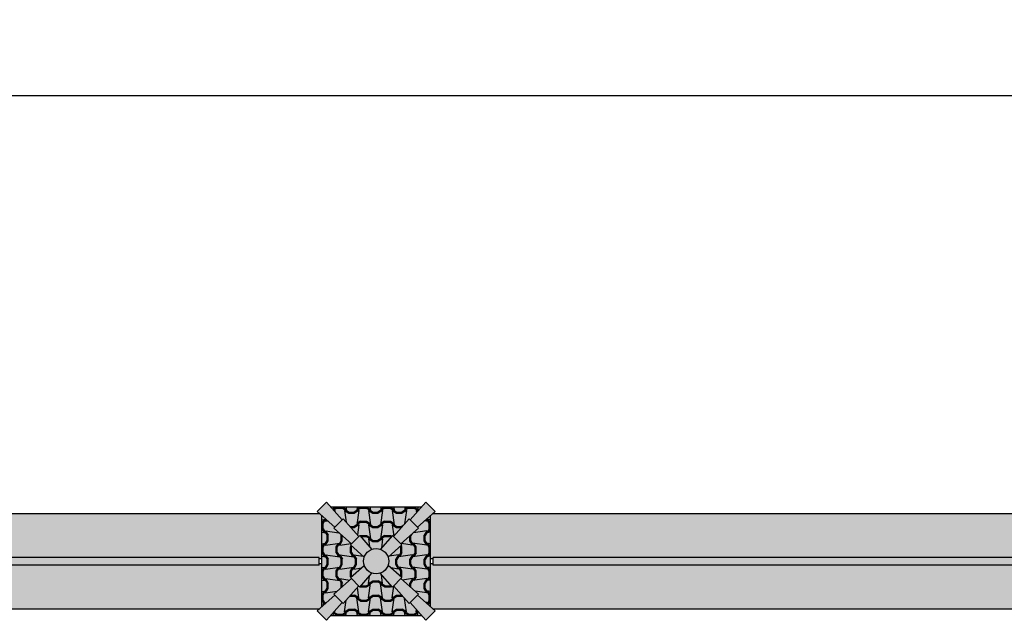
# Model space of a CAD drawing. Units: metres. Extents: x 47.2 to 120.5, y 189.8 to 198.6.
# Drawn here: x 101.3 to 106.4, y 195.4 to 198.6 of the extents above; entities that cross this region are included whole.
import ezdxf

# ---------------------------------------------------------------- set-up
doc = ezdxf.new("R2010")
doc.units = ezdxf.units.M
doc.header["$MEASUREMENT"] = 0
doc.header["$PDMODE"] = 34
doc.header["$PDSIZE"] = 0.1
doc.layers.get('0').update_dxf_attribs({"color": 11, "linetype": 'CONTINUOUS'})
doc.layers.get('DEFPOINTS').update_dxf_attribs({"linetype": 'CONTINUOUS'})
for name, color, linetype in [('ALZADO', 250, 'CONTINUOUS'), ('cotas', 5, 'CONTINUOUS'), ('TRAMA', 250, 'CONTINUOUS')]:
    doc.layers.add(name, color=color, linetype=linetype)
doc.styles.get("Standard").update_dxf_attribs({"font": 'ARIAL.TTF'})
doc.dimstyles.get("Standard").update_dxf_attribs({"dimscale": 0.55, "dimtxt": 0.1, "dimasz": 0.07, "dimexe": 0.07, "dimexo": 0.07, "dimgap": 0.1, "dimtad": 0, "dimzin": 0, "dimdsep": 46, "dimtxsty": 'Standard', "dimcen": 0.07, "dimadec": 0, "dimazin": 0, "dimtfac": 1, "dimtmove": 0, "dimatfit": 3, "dimfxl": 0, "dimtolj": 1, "dimtzin": 0, "dimarcsym": 0})

# ---------------------------------------------------------------- blocks, each defined once
blk = doc.blocks.new('_ArchTick')
at = {"color": 0, "linetype": 'ByBlock', "const_width": 0.15}
blk.add_lwpolyline([(-0.5, -0.5), (0.5, 0.5)], dxfattribs=at)
blk = doc.blocks.new('*D1')
at = {"layer": 'cotas', "lineweight": -2}
for p, q in [((52.5235, 197.2201), (52.5235, 198.588)), ((116.8235, 197.2201), (116.8235, 198.588)), ((52.1235, 198.188), (83.8982, 198.188)), ((117.2235, 198.188), (85.4489, 198.188))]:
    blk.add_line(p, q, dxfattribs=at)
at = {"layer": 'DEFPOINTS', "color": 0}
for p in [(116.8235, 198.188), (52.5235, 196.8201), (116.8235, 196.8201)]:
    blk.add_point(p, dxfattribs=at)
at = {"layer": 'cotas', "lineweight": -2, "xscale": 0.3, "yscale": 0.3, "zscale": 0.3, "rotation": 180}
blk.add_blockref('_ArchTick', (52.5235, 198.188), dxfattribs=at)
at = {"layer": 'cotas', "lineweight": -2, "xscale": 0.3, "yscale": 0.3, "zscale": 0.3}
blk.add_blockref('_ArchTick', (116.8235, 198.188), dxfattribs=at)
at = {"layer": 'cotas', "insert": (84.6735, 198.188), "char_height": 0.4, "attachment_point": 5}
blk.add_mtext('\\A1;64.30', dxfattribs=at)

msp = doc.modelspace()

# ---------------------------------------------------------------- hatches: boundary and pattern name
at = {"layer": 'ALZADO'}
h = msp.add_hatch(color=256, dxfattribs=at)
h.set_gradient(color1=(204, 51, 0), color2=(255, 127, 0), tint=1, name='SPHERICAL')
h.paths.add_polyline_path([(102.8629, 196.0548), (102.8134, 196.0053), (102.9065, 195.9236), (102.9447, 195.9618)])
h.paths.add_polyline_path([(102.9503, 195.9674), (102.9008, 195.9179), (102.9938, 195.8362), (103.032, 195.8744)], flags=17)
h.paths.add_polyline_path([(103.0377, 195.88), (102.9882, 195.8306), (103.0612, 195.7664, -0.228795), (103.1018, 195.8071)])
h.paths.add_polyline_path([(103.0575, 195.7447, 1), (103.1896, 195.7447, 1)])
h.paths.add_polyline_path([(103.2589, 195.8306), (103.2094, 195.88), (103.1453, 195.8071, -0.228795), (103.1859, 195.7664)])
h.paths.add_polyline_path([(103.3463, 195.9179), (103.2968, 195.9674), (103.2151, 195.8744), (103.2533, 195.8362)], flags=17)
h.paths.add_polyline_path([(103.4337, 196.0053), (103.3842, 196.0548), (103.3024, 195.9618), (103.3406, 195.9236)])
h.paths.add_polyline_path([(103.1859, 195.7229, -0.228795), (103.1453, 195.6823), (103.2094, 195.6093), (103.2589, 195.6588)])
h.paths.add_polyline_path([(103.2533, 195.6532), (103.2151, 195.615), (103.2968, 195.5219), (103.3463, 195.5714)], flags=17)
h.paths.add_polyline_path([(103.3406, 195.5658), (103.3024, 195.5276), (103.3842, 195.4346), (103.4337, 195.4841)])
h.paths.add_polyline_path([(103.1018, 195.6823, -0.228795), (103.0612, 195.7229), (102.9882, 195.6588), (103.0377, 195.6093)])
h.paths.add_polyline_path([(103.032, 195.615), (102.9938, 195.6532), (102.9008, 195.5714), (102.9503, 195.5219)], flags=17)
h.paths.add_polyline_path([(102.9447, 195.5276), (102.9065, 195.5658), (102.8134, 195.4841), (102.8629, 195.4346)])
h.paths.add_polyline_path([(102.9938, 195.6532), (102.9882, 195.6588), (103.0612, 195.7229, -0.084085), (103.0575, 195.7447, -0.084085), (103.0612, 195.7664), (102.9882, 195.8306), (102.9938, 195.8362), (102.9008, 195.9179), (102.9065, 195.9236), (102.8382, 195.9836), (102.8382, 195.5058), (102.9065, 195.5658), (102.9008, 195.5714)])
h.paths.add_polyline_path([(103.2151, 195.615), (103.2094, 195.6093), (103.1453, 195.6823, -0.169368), (103.1018, 195.6823), (103.0377, 195.6093), (103.032, 195.615), (102.9503, 195.5219), (102.9447, 195.5276), (102.8847, 195.4593), (103.3624, 195.4593), (103.3024, 195.5276), (103.2968, 195.5219)])
h.paths.add_polyline_path([(103.4089, 195.9836), (103.3406, 195.9236), (103.3463, 195.9179), (103.2533, 195.8362), (103.2589, 195.8306), (103.1859, 195.7664, -0.084085), (103.1896, 195.7447, -0.084085), (103.1859, 195.7229), (103.2589, 195.6588), (103.2533, 195.6532), (103.3463, 195.5714), (103.3406, 195.5658), (103.4089, 195.5058)])
h.paths.add_polyline_path([(103.2968, 195.9674), (103.3024, 195.9618), (103.3624, 196.03), (102.8847, 196.03), (102.9447, 195.9618), (102.9503, 195.9674), (103.032, 195.8744), (103.0377, 195.88), (103.1018, 195.8071, -0.169368), (103.1453, 195.8071), (103.2094, 195.88), (103.2151, 195.8744)])
h = msp.add_hatch(dxfattribs=at)
h.set_pattern_fill('PATRON00018', color=256, scale=0.5, style=0, pattern_type=2)
h.set_pattern_definition([(278, (50.35, 391.48937), (-0.12525579, -2e-09), [0.075, -0.825]), (278, (50.35, 391.4151), (-0.12525579, -2e-09), [0.075, -0.825]), (278, (50.35, 391.34083), (-0.12525579, -2e-09), [0.075, -0.825]), (278, (50.35, 391.26656), (-0.12525579, -2e-09), [0.075, -0.825]), (278, (50.35, 391.19229), (-0.12525579, -2e-09), [0.075, -0.825]), (278, (50.35, 391.11802), (-0.12525579, -2e-09), [0.075, -0.825]), (278, (50.35, 391.04375), (-0.12525579, -2e-09), [0.075, -0.825]), (278, (50.35, 390.96948), (-0.12525579, -2e-09), [0.075, -0.825]), (278, (50.35, 390.8952), (-0.12525579, -2e-09), [0.075, -0.825]), (278, (50.35, 390.82094), (-0.12525579, -2e-09), [0.075, -0.825]), (278, (50.35, 390.74667), (-0.12525579, -2e-09), [0.075, -0.825]), (278, (50.35, 390.6724), (-0.12525579, -2e-09), [0.075, -0.825]), (262, (50.425, 391.48937), (-0.12525579, 2e-09), [0.075, -0.825]), (262, (50.425, 391.4151), (-0.12525579, 2e-09), [0.075, -0.825]), (262, (50.425, 391.34083), (-0.12525579, 2e-09), [0.075, -0.825]), (262, (50.425, 391.26656), (-0.12525579, 2e-09), [0.075, -0.825]), (262, (50.425, 391.19229), (-0.12525579, 2e-09), [0.075, -0.825]), (262, (50.425, 391.11802), (-0.12525579, 2e-09), [0.075, -0.825]), (262, (50.425, 391.04375), (-0.12525579, 2e-09), [0.075, -0.825]), (262, (50.425, 390.96948), (-0.12525579, 2e-09), [0.075, -0.825]), (262, (50.425, 390.8952), (-0.12525579, 2e-09), [0.075, -0.825]), (262, (50.425, 390.82094), (-0.12525579, 2e-09), [0.075, -0.825]), (262, (50.425, 390.74667), (-0.12525579, 2e-09), [0.075, -0.825]), (262, (50.425, 390.6724), (-0.12525579, 2e-09), [0.075, -0.825]), (329.334286, (50.35, 391.489366), (-6e-10, -0.074270108), [0.02705574, -0.11856384]), (0, (50.37327, 391.47557), (0, -0.074270105), [0.028454945, -0.096800845]), (210.665714, (50.425, 391.489366), (1e-09, 0.074270114), [0.02705649, -0.118563085]), (329.334286, (50.36044, 391.489366), (-6e-10, -0.074270108), [0.01661776, -0.12900182]), (0, (50.37473, 391.48089), (0, -0.074270105), [0.025535595, -0.099720195]), (210.665714, (50.41456, 391.489366), (1e-09, 0.074270114), [0.01661851, -0.129001065]), (210.66579, (50.436066, 391.50212), (-9.8e-08, 0.074270114), [0.025, -0.12061955]), (210.665714, (50.434606, 391.50744), (1e-09, 0.074270114), [0.02219992, -0.123419655]), (0, (50.436066, 391.50212), (0, -0.074270115), [0.02812387, -0.09713192]), (0, (50.43461, 391.50744), (0, -0.074270115), [0.03104308, -0.09421271]), (329.334286, (50.46419, 391.50212), (1e-09, -0.074270114), [0.025, -0.120619585]), (329.334286, (50.46565, 391.50744), (1e-09, -0.074270114), [0.02219993, -0.123419665]), (329.334278, (50.41978, 391.49246), (-3e-09, -0.074270113), [0.00606752, -0.13955207]), (210.665717, (50.35522, 391.49246), (1e-08, 0.07427011), [0.00606749, -0.1395521])])
h.paths.add_polyline_path([(103.2151, 195.8744), (103.2094, 195.88), (103.1453, 195.8071, 0.169368), (103.1018, 195.8071), (103.0377, 195.88), (103.032, 195.8744), (102.9503, 195.9674), (102.9447, 195.9618), (102.8847, 196.03), (103.3624, 196.03), (103.3024, 195.9618), (103.2968, 195.9674)])
h = msp.add_hatch(dxfattribs=at)
h.set_pattern_fill('PATRON00018', color=256, scale=0.5, style=0, pattern_type=2)
h.set_pattern_definition([(8, (-92.62113, 142.97113), (2e-09, -0.12525579), [0.075, -0.825]), (8, (-92.54686, 142.97113), (2e-09, -0.12525579), [0.075, -0.825]), (8, (-92.4726, 142.97113), (2e-09, -0.12525579), [0.075, -0.825]), (8, (-92.39832, 142.97113), (2e-09, -0.12525579), [0.075, -0.825]), (8, (-92.32405, 142.97113), (2e-09, -0.12525579), [0.075, -0.825]), (8, (-92.24978, 142.97113), (2e-09, -0.12525579), [0.075, -0.825]), (8, (-92.17551, 142.97113), (2e-09, -0.12525579), [0.075, -0.825]), (8, (-92.10124, 142.97113), (2e-09, -0.12525579), [0.075, -0.825]), (8, (-92.02697, 142.97113), (2e-09, -0.12525579), [0.075, -0.825]), (8, (-91.9527, 142.97113), (2e-09, -0.12525579), [0.075, -0.825]), (8, (-91.87843, 142.97113), (2e-09, -0.12525579), [0.075, -0.825]), (8, (-91.80416, 142.97113), (2e-09, -0.12525579), [0.075, -0.825]), (352, (-92.62113, 143.04613), (-2e-09, -0.12525579), [0.075, -0.825]), (352, (-92.54686, 143.04613), (-2e-09, -0.12525579), [0.075, -0.825]), (352, (-92.4726, 143.04613), (-2e-09, -0.12525579), [0.075, -0.825]), (352, (-92.39832, 143.04613), (-2e-09, -0.12525579), [0.075, -0.825]), (352, (-92.32405, 143.04613), (-2e-09, -0.12525579), [0.075, -0.825]), (352, (-92.24978, 143.04613), (-2e-09, -0.12525579), [0.075, -0.825]), (352, (-92.17551, 143.04613), (-2e-09, -0.12525579), [0.075, -0.825]), (352, (-92.10124, 143.04613), (-2e-09, -0.12525579), [0.075, -0.825]), (352, (-92.02697, 143.04613), (-2e-09, -0.12525579), [0.075, -0.825]), (352, (-91.9527, 143.04613), (-2e-09, -0.12525579), [0.075, -0.825]), (352, (-91.87843, 143.04613), (-2e-09, -0.12525579), [0.075, -0.825]), (352, (-91.80416, 143.04613), (-2e-09, -0.12525579), [0.075, -0.825]), (59.334286, (-92.621135, 142.971135), (0.074270108, -6e-10), [0.02705574, -0.11856384]), (90, (-92.607336, 142.99441), (0.074270105, 6e-15), [0.028454945, -0.096800845]), (300.665714, (-92.621135, 143.046135), (-0.074270114, 1e-09), [0.02705649, -0.118563085]), (59.334286, (-92.621135, 142.98157), (0.074270108, -6e-10), [0.01661776, -0.12900182]), (90, (-92.61266, 142.99587), (0.074270105, 6e-15), [0.025535595, -0.099720195]), (300.665714, (-92.621135, 143.0357), (-0.074270114, 1e-09), [0.01661851, -0.129001065]), (300.66579, (-92.633886, 143.0572), (-0.074270114, -9.8e-08), [0.025, -0.12061955]), (300.665714, (-92.63921, 143.05574), (-0.074270114, 1e-09), [0.02219992, -0.123419655]), (90, (-92.633886, 143.0572), (0.074270115, 6e-15), [0.02812387, -0.09713192]), (90, (-92.63921, 143.05574), (0.074270115, 6e-15), [0.03104308, -0.09421271]), (59.334286, (-92.633886, 143.085325), (0.074270114, 1e-09), [0.025, -0.120619585]), (59.334286, (-92.63921, 143.086784), (0.074270114, 1e-09), [0.02219993, -0.123419665]), (59.334278, (-92.62423, 143.040916), (0.074270113, -3e-09), [0.00606752, -0.13955207]), (300.665717, (-92.62423, 142.976354), (-0.07427011, 1e-08), [0.00606749, -0.1395521])])
h.paths.add_polyline_path([(102.9938, 195.8362), (102.9882, 195.8306), (103.0612, 195.7664, 0.169368), (103.0612, 195.7229), (102.9882, 195.6588), (102.9938, 195.6532), (102.9008, 195.5714), (102.9065, 195.5658), (102.8382, 195.5058), (102.8382, 195.9836), (102.9065, 195.9236), (102.9008, 195.9179)])
h = msp.add_hatch(dxfattribs=at)
h.set_pattern_fill('PATRON00018', color=256, scale=0.5, style=0, pattern_type=2)
h.set_pattern_definition([(172, (298.86823, 142.97113), (-2e-09, -0.12525579), [0.075, -0.825]), (172, (298.79396, 142.97113), (-2e-09, -0.12525579), [0.075, -0.825]), (172, (298.71969, 142.97113), (-2e-09, -0.12525579), [0.075, -0.825]), (172, (298.64542, 142.97113), (-2e-09, -0.12525579), [0.075, -0.825]), (172, (298.57115, 142.97113), (-2e-09, -0.12525579), [0.075, -0.825]), (172, (298.49688, 142.97113), (-2e-09, -0.12525579), [0.075, -0.825]), (172, (298.42261, 142.97113), (-2e-09, -0.12525579), [0.075, -0.825]), (172, (298.34834, 142.97113), (-2e-09, -0.12525579), [0.075, -0.825]), (172, (298.27407, 142.97113), (-2e-09, -0.12525579), [0.075, -0.825]), (172, (298.1998, 142.97113), (-2e-09, -0.12525579), [0.075, -0.825]), (172, (298.12553, 142.97113), (-2e-09, -0.12525579), [0.075, -0.825]), (172, (298.05126, 142.97113), (-2e-09, -0.12525579), [0.075, -0.825]), (188, (298.86823, 143.04613), (2e-09, -0.12525579), [0.075, -0.825]), (188, (298.79396, 143.04613), (2e-09, -0.12525579), [0.075, -0.825]), (188, (298.71969, 143.04613), (2e-09, -0.12525579), [0.075, -0.825]), (188, (298.64542, 143.04613), (2e-09, -0.12525579), [0.075, -0.825]), (188, (298.57115, 143.04613), (2e-09, -0.12525579), [0.075, -0.825]), (188, (298.49688, 143.04613), (2e-09, -0.12525579), [0.075, -0.825]), (188, (298.42261, 143.04613), (2e-09, -0.12525579), [0.075, -0.825]), (188, (298.34834, 143.04613), (2e-09, -0.12525579), [0.075, -0.825]), (188, (298.27407, 143.04613), (2e-09, -0.12525579), [0.075, -0.825]), (188, (298.1998, 143.04613), (2e-09, -0.12525579), [0.075, -0.825]), (188, (298.12553, 143.04613), (2e-09, -0.12525579), [0.075, -0.825]), (188, (298.05126, 143.04613), (2e-09, -0.12525579), [0.075, -0.825]), (120.665714, (298.86823, 142.971135), (-0.074270108, -6e-10), [0.02705574, -0.11856384]), (90, (298.85443, 142.99441), (-0.074270105, 6e-15), [0.028454945, -0.096800845]), (239.334286, (298.86823, 143.046135), (0.074270114, 1e-09), [0.02705649, -0.118563085]), (120.665714, (298.86823, 142.98157), (-0.074270108, -6e-10), [0.01661776, -0.12900182]), (90, (298.859756, 142.99587), (-0.074270105, 6e-15), [0.025535595, -0.099720195]), (239.334286, (298.86823, 143.0357), (0.074270114, 1e-09), [0.01661851, -0.129001065]), (239.33421, (298.88098, 143.0572), (0.074270114, -9.8e-08), [0.025, -0.12061955]), (239.334286, (298.886306, 143.05574), (0.074270114, 1e-09), [0.02219992, -0.123419655]), (90, (298.88098, 143.0572), (-0.074270115, 6e-15), [0.02812387, -0.09713192]), (90, (298.886306, 143.05574), (-0.074270115, 6e-15), [0.03104308, -0.09421271]), (120.665714, (298.88098, 143.085325), (-0.074270114, 1e-09), [0.025, -0.120619585]), (120.665714, (298.886306, 143.086784), (-0.074270114, 1e-09), [0.02219993, -0.123419665]), (120.665722, (298.871326, 143.040916), (-0.074270113, -3e-09), [0.00606752, -0.13955207]), (239.334283, (298.871326, 142.976354), (0.07427011, 1e-08), [0.00606749, -0.1395521])])
h.paths.add_polyline_path([(103.2533, 195.8362), (103.2589, 195.8306), (103.1859, 195.7664, -0.169368), (103.1859, 195.7229), (103.2589, 195.6588), (103.2533, 195.6532), (103.3463, 195.5714), (103.3406, 195.5658), (103.4089, 195.5058), (103.4089, 195.9836), (103.3406, 195.9236), (103.3463, 195.9179)])
h = msp.add_hatch(dxfattribs=at)
h.set_pattern_fill('PATRON00018', color=256, scale=0.5, style=0, pattern_type=2)
h.set_pattern_definition([(82, (50.35, -8e-12), (-0.12525579, 2e-09), [0.075, -0.825]), (82, (50.35, 0.07427), (-0.12525579, 2e-09), [0.075, -0.825]), (82, (50.35, 0.14854), (-0.12525579, 2e-09), [0.075, -0.825]), (82, (50.35, 0.22281), (-0.12525579, 2e-09), [0.075, -0.825]), (82, (50.35, 0.29708), (-0.12525579, 2e-09), [0.075, -0.825]), (82, (50.35, 0.37135), (-0.12525579, 2e-09), [0.075, -0.825]), (82, (50.35, 0.44562), (-0.12525579, 2e-09), [0.075, -0.825]), (82, (50.35, 0.51989), (-0.12525579, 2e-09), [0.075, -0.825]), (82, (50.35, 0.59416), (-0.12525579, 2e-09), [0.075, -0.825]), (82, (50.35, 0.66843), (-0.12525579, 2e-09), [0.075, -0.825]), (82, (50.35, 0.7427), (-0.12525579, 2e-09), [0.075, -0.825]), (82, (50.35, 0.81697), (-0.12525579, 2e-09), [0.075, -0.825]), (98, (50.425, -8e-12), (-0.12525579, -2e-09), [0.075, -0.825]), (98, (50.425, 0.07427), (-0.12525579, -2e-09), [0.075, -0.825]), (98, (50.425, 0.14854), (-0.12525579, -2e-09), [0.075, -0.825]), (98, (50.425, 0.22281), (-0.12525579, -2e-09), [0.075, -0.825]), (98, (50.425, 0.29708), (-0.12525579, -2e-09), [0.075, -0.825]), (98, (50.425, 0.37135), (-0.12525579, -2e-09), [0.075, -0.825]), (98, (50.425, 0.44562), (-0.12525579, -2e-09), [0.075, -0.825]), (98, (50.425, 0.51989), (-0.12525579, -2e-09), [0.075, -0.825]), (98, (50.425, 0.59416), (-0.12525579, -2e-09), [0.075, -0.825]), (98, (50.425, 0.66843), (-0.12525579, -2e-09), [0.075, -0.825]), (98, (50.425, 0.7427), (-0.12525579, -2e-09), [0.075, -0.825]), (98, (50.425, 0.81697), (-0.12525579, -2e-09), [0.075, -0.825]), (30.665714, (50.35, -8e-12), (-6e-10, 0.074270108), [0.02705574, -0.11856384]), (0, (50.37327, 0.0138), (0, 0.074270105), [0.028454945, -0.096800845]), (149.334286, (50.425, -8e-12), (1e-09, -0.074270114), [0.02705649, -0.118563085]), (30.665714, (50.36044, -8e-12), (-6e-10, 0.074270108), [0.01661776, -0.12900182]), (0, (50.37473, 0.008476), (0, 0.074270105), [0.025535595, -0.099720195]), (149.334286, (50.41456, -8e-12), (1e-09, -0.074270114), [0.01661851, -0.129001065]), (149.33421, (50.436066, -0.01275), (-9.8e-08, -0.074270114), [0.025, -0.12061955]), (149.334286, (50.434606, -0.018074), (1e-09, -0.074270114), [0.02219992, -0.123419655]), (0, (50.436066, -0.01275), (0, 0.074270115), [0.02812387, -0.09713192]), (0, (50.43461, -0.018074), (0, 0.074270115), [0.03104308, -0.09421271]), (30.665714, (50.46419, -0.01275), (1e-09, 0.074270114), [0.025, -0.120619585]), (30.665714, (50.46565, -0.018074), (1e-09, 0.074270114), [0.02219993, -0.123419665]), (30.665722, (50.41978, -0.003095), (-3e-09, 0.074270113), [0.00606752, -0.13955207]), (149.334283, (50.35522, -0.003095), (1e-08, -0.07427011), [0.00606749, -0.1395521])])
h.paths.add_polyline_path([(103.2151, 195.615), (103.2094, 195.6093), (103.1453, 195.6823, -0.169368), (103.1018, 195.6823), (103.0377, 195.6093), (103.032, 195.615), (102.9503, 195.5219), (102.9447, 195.5276), (102.8847, 195.4593), (103.3624, 195.4593), (103.3024, 195.5276), (103.2968, 195.5219)])
at = {"layer": 'TRAMA'}
h = msp.add_hatch(color=253, dxfattribs=at)
h.paths.add_polyline_path([(102.8382, 195.9836), (102.8255, 195.9947), (96.5716, 195.9947), (96.5589, 195.9836), (96.5589, 195.7578), (96.5735, 195.7578), (96.5735, 195.7647), (102.8235, 195.7647), (102.8235, 195.7578), (102.8382, 195.7578)])
h.paths.add_polyline_path([(102.8382, 195.7316), (102.8235, 195.7316), (102.8235, 195.7247), (96.5735, 195.7247), (96.5735, 195.7316), (96.5589, 195.7316), (96.5589, 195.5058), (96.5716, 195.4947), (102.8255, 195.4947), (102.8382, 195.5058)])
h.paths.add_polyline_path([(109.4382, 195.9836), (109.4255, 195.9947), (103.4216, 195.9947), (103.4089, 195.9836), (103.4089, 195.7578), (103.4235, 195.7578), (103.4235, 195.7647), (109.4235, 195.7647), (109.4235, 195.7578), (109.4382, 195.7578)])
h.paths.add_polyline_path([(109.4382, 195.7316), (109.4235, 195.7316), (109.4235, 195.7247), (103.4235, 195.7247), (103.4235, 195.7316), (103.4089, 195.7316), (103.4089, 195.5058), (103.4216, 195.4947), (109.4255, 195.4947), (109.4382, 195.5058)])
h.paths.add_polyline_path([(116.2882, 195.7316), (116.2735, 195.7316), (116.2735, 195.7247), (110.0235, 195.7247), (110.0235, 195.7316), (110.0089, 195.7316), (110.0089, 195.5058), (110.0216, 195.4947), (116.2755, 195.4947), (116.2882, 195.5058)])
h.paths.add_polyline_path([(116.2882, 195.9836), (116.2755, 195.9947), (110.0216, 195.9947), (110.0089, 195.9836), (110.0089, 195.7578), (110.0235, 195.7578), (110.0235, 195.7647), (116.2735, 195.7647), (116.2735, 195.7578), (116.2882, 195.7578)])
h = msp.add_hatch(color=74, dxfattribs=at)
h.paths.add_polyline_path([(102.8235, 195.7647), (96.5735, 195.7647), (96.5735, 195.7247), (102.8235, 195.7247)])
h.paths.add_polyline_path([(109.4235, 195.7647), (103.4235, 195.7647), (103.4235, 195.7247), (109.4235, 195.7247)])
h.paths.add_polyline_path([(116.2735, 195.7647), (110.0235, 195.7647), (110.0235, 195.7247), (116.2735, 195.7247)])

# ---------------------------------------------------------------- linework, layer by layer
at = {"layer": 'ALZADO'}
for p, q in [((102.8629, 196.0548), (102.8134, 196.0053)), ((102.8629, 196.0548), (102.9447, 195.9618)), ((103.3842, 196.0548), (103.3024, 195.9618)), ((103.4337, 196.0053), (103.3842, 196.0548)), ((96.5716, 195.9947), (102.8255, 195.9947)), ((102.8134, 196.0053), (102.9065, 195.9236)), ((102.8847, 196.03), (103.3624, 196.03)), ((103.4337, 196.0053), (103.3406, 195.9236)), ((103.4216, 195.9947), (109.4255, 195.9947)), ((102.8382, 195.5058), (102.8382, 195.9836)), ((102.9503, 195.9674), (102.9008, 195.9179)), ((102.9503, 195.9674), (103.032, 195.8744)), ((103.2968, 195.9674), (103.2151, 195.8744)), ((103.3463, 195.9179), (103.2968, 195.9674)), ((103.4089, 195.5058), (103.4089, 195.9836)), ((102.9008, 195.9179), (102.9938, 195.8362)), ((103.3463, 195.9179), (103.2533, 195.8362)), ((103.0377, 195.88), (102.9882, 195.8306)), ((103.0377, 195.88), (103.1018, 195.8071)), ((103.2094, 195.88), (103.1453, 195.8071)), ((103.2589, 195.8306), (103.2094, 195.88)), ((102.9882, 195.8306), (103.0612, 195.7664)), ((103.2589, 195.8306), (103.1859, 195.7664)), ((102.8235, 195.7647), (96.5735, 195.7647)), ((102.8235, 195.7247), (102.8235, 195.7647)), ((102.8382, 195.7578), (102.8235, 195.7578)), ((102.8382, 195.7316), (102.8235, 195.7316)), ((103.4235, 195.7578), (103.4089, 195.7578)), ((103.4235, 195.7316), (103.4089, 195.7316)), ((103.4235, 195.7247), (103.4235, 195.7647)), ((109.4235, 195.7647), (103.4235, 195.7647)), ((102.8235, 195.7247), (96.5735, 195.7247)), ((102.9882, 195.6588), (103.0612, 195.7229)), ((103.0377, 195.6093), (103.1018, 195.6823)), ((103.2094, 195.6093), (103.1453, 195.6823)), ((103.2589, 195.6588), (103.1859, 195.7229)), ((109.4235, 195.7247), (103.4235, 195.7247)), ((102.9008, 195.5714), (102.9938, 195.6532)), ((102.9882, 195.6588), (103.0377, 195.6093)), ((103.2589, 195.6588), (103.2094, 195.6093)), ((103.3463, 195.5714), (103.2533, 195.6532)), ((102.9503, 195.5219), (103.032, 195.615)), ((103.2968, 195.5219), (103.2151, 195.615)), ((102.8134, 195.4841), (102.9065, 195.5658)), ((102.8629, 195.4346), (102.9447, 195.5276)), ((102.9008, 195.5714), (102.9503, 195.5219)), ((103.3463, 195.5714), (103.2968, 195.5219)), ((103.3842, 195.4346), (103.3024, 195.5276)), ((103.4337, 195.4841), (103.3406, 195.5658)), ((96.5716, 195.4947), (102.8255, 195.4947)), ((102.8134, 195.4841), (102.8629, 195.4346)), ((103.4337, 195.4841), (103.3842, 195.4346)), ((103.4216, 195.4947), (109.4255, 195.4947)), ((102.8847, 195.4593), (103.3624, 195.4593))]:
    msp.add_line(p, q, dxfattribs=at)
msp.add_circle((103.1235, 195.7447), 0.0661, dxfattribs=at)

# ---------------------------------------------------------------- dimensions: what is measured, and where the dimension line sits
at = {"layer": 'cotas'}
dim = msp.add_aligned_dim(p1=(52.5235, 196.8201), p2=(116.8235, 196.8201), distance=1.368, dimstyle='Standard', override={"dimscale": 1, "dimtxt": 0.4, "dimasz": 0.3, "dimexe": 0.4, "dimexo": 0.4, "dimblk": 'ArchTick', "dimdle": 0.4, "dimclrd": 256, "dimclre": 256, "dimclrt": 256}, dxfattribs=at)
dim.commit()
dim.dimension.update_dxf_attribs({"geometry": '*D1', "text_midpoint": (84.6735, 198.188)})

doc.saveas('drawing.dxf')
